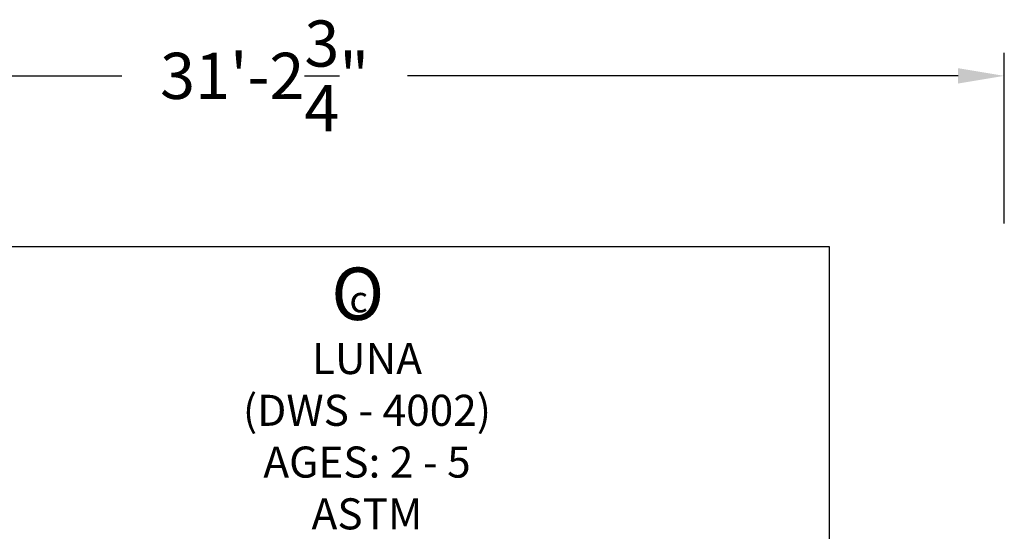
# Model space of a CAD drawing. Units: inches. Extents: x 204 to 643, y -391 to 225.
# Drawn here: x 393 to 643, y 95 to 225 of the extents above; entities that cross this region are included whole.
import ezdxf

# ---------------------------------------------------------------- set-up
doc = ezdxf.new("R2010")
doc.units = ezdxf.units.IN
doc.header["$LTSCALE"] = 500
doc.header["$MEASUREMENT"] = 0
doc.layers.add('LUNA DWS - 4002 USE ZONES$ASTM$SURFACING', color=4, linetype='Continuous', true_color=0x00ffff)
doc.layers.add('LUNA DWS - 4002 USE ZONES$ASTM$TEXT', color=7, linetype='Continuous', true_color=0x000000)
doc.styles.add('ASTM DWS DIMS', font='arial.ttf')
doc.styles.add('DYNAMO 2014 IMP', font='txt')
doc.dimstyles.new('ASTM DWS DIMS', dxfattribs={"dimtxt": 300, "dimasz": 300.000162, "dimexe": 150.000081, "dimexo": 150.000081, "dimgap": 300, "dimtad": 0, "dimtoh": 1, "dimdec": 3, "dimzin": 3, "dimdsep": 46, "dimlunit": 4, "dimtxsty": 'ASTM DWS DIMS', "dimblk": 'ARCHTICK', "dimcen": 150.000081, "dimazin": 1, "dimtfac": 1, "dimtdec": 4, "dimtix": 1, "dimtofl": 0, "dimtmove": 1, "dimatfit": 3, "dimfxl": 1, "dimtolj": 1, "dimtzin": 1, "dimarcsym": 0})

# ---------------------------------------------------------------- blocks, each defined once
blk = doc.blocks.new('*D3')
at = {"color": 0, "lineweight": -2}
for p, q in [((267.87, 173.39), (267.87, 216.64)), ((642.58, 173.39), (642.58, 216.64)), ((279.57, 210.79), (419.02, 210.79)), ((630.88, 210.79), (491.43, 210.79))]:
    blk.add_line(p, q, dxfattribs=at)
at = {"color": 0}
for points in [[(279.57, 212.74), (279.57, 208.84), (267.87, 210.79)], [(630.88, 208.84), (630.88, 212.74), (642.58, 210.79)]]:
    blk.add_solid(points, dxfattribs=at)
at = {"layer": 'Defpoints', "color": 0}
for p in [(642.58, 210.79), (267.87, 167.54), (642.58, 167.54)]:
    blk.add_point(p, dxfattribs=at)
at = {"color": 0, "insert": (455.23, 210.79), "char_height": 11.7, "attachment_point": 5, "style": 'ASTM DWS DIMS'}
blk.add_mtext('\\A1;31\'-2{\\H1.000000x;\\S3/4;}"', dxfattribs=at)

msp = doc.modelspace()

# ---------------------------------------------------------------- linework, layer by layer
at = {"layer": 'LUNA DWS - 4002 USE ZONES$ASTM$SURFACING'}
msp.add_lwpolyline([(361.2298, 167.5412), (598.2594, 167.5412), (598.2594, 59.8503), (630.5832, 59.8503), (630.5832, -3.1497), (642.5832, -3.1497), (642.5832, -88.1497), (630.5832, -88.1497), (630.5832, -151.1497), (577.9727, -151.1497), (578.0067, -193.5684), (365.9615, -193.5684), (365.9614, -141.6987), (267.8711, -141.6987), (267.8711, 38.3505), (341.7465, 38.3505), (361.2298, 57.8335)], close=True, dxfattribs=at)

# ---------------------------------------------------------------- texts
at = {"layer": 'LUNA DWS - 4002 USE ZONES$ASTM$TEXT', "attachment_point": 7, "rotation": 359.015255, "style": 'DYNAMO 2014 IMP'}
for s, insert, char_height, width in [('O', (471.9072, 144.8598), 13.2874, 53.727319), ('c', (476.6443, 148.7954), 6.6437, 22.386383)]:
    msp.add_mtext(s, dxfattribs=dict(at, insert=insert, char_height=char_height, width=width))
at = {"layer": 'LUNA DWS - 4002 USE ZONES$ASTM$TEXT', "insert": (481.1479, 95.8023), "char_height": 7.874016, "width": 147.466621, "attachment_point": 8, "style": 'DYNAMO 2014 IMP'}
msp.add_mtext('{\\fArial;LUNA}\\P{\\fArial;(DWS - 4002)}\\P{\\fArial;AGES: 2 - 5}\\P{\\fArial;ASTM}', dxfattribs=at)

# ---------------------------------------------------------------- dimensions: what is measured, and where the dimension line sits
dim = msp.add_linear_dim(base=(642.5832, 210.7876), p1=(267.8711, 167.5412), p2=(642.5832, 167.5412), dimstyle='ASTM DWS DIMS', override={"dimscale": 0.039, "dimtxt": 300, "dimasz": 300.000162, "dimexe": 150.000081, "dimexo": 150.000081, "dimgap": 300, "dimtih": 0, "dimdec": 3, "dimlfac": 1, "dimzin": 3, "dimlunit": 4, "dimtxsty": 'ASTM DWS DIMS', "dimcen": 150.000081, "dimadec": 2, "dimazin": 0, "dimtix": 0, "dimtmove": 0, "dimtzin": 1})
dim.commit()
dim.dimension.update_dxf_attribs({"geometry": '*D3', "text_midpoint": (455.2271, 210.7876)})

doc.saveas('drawing.dxf')
